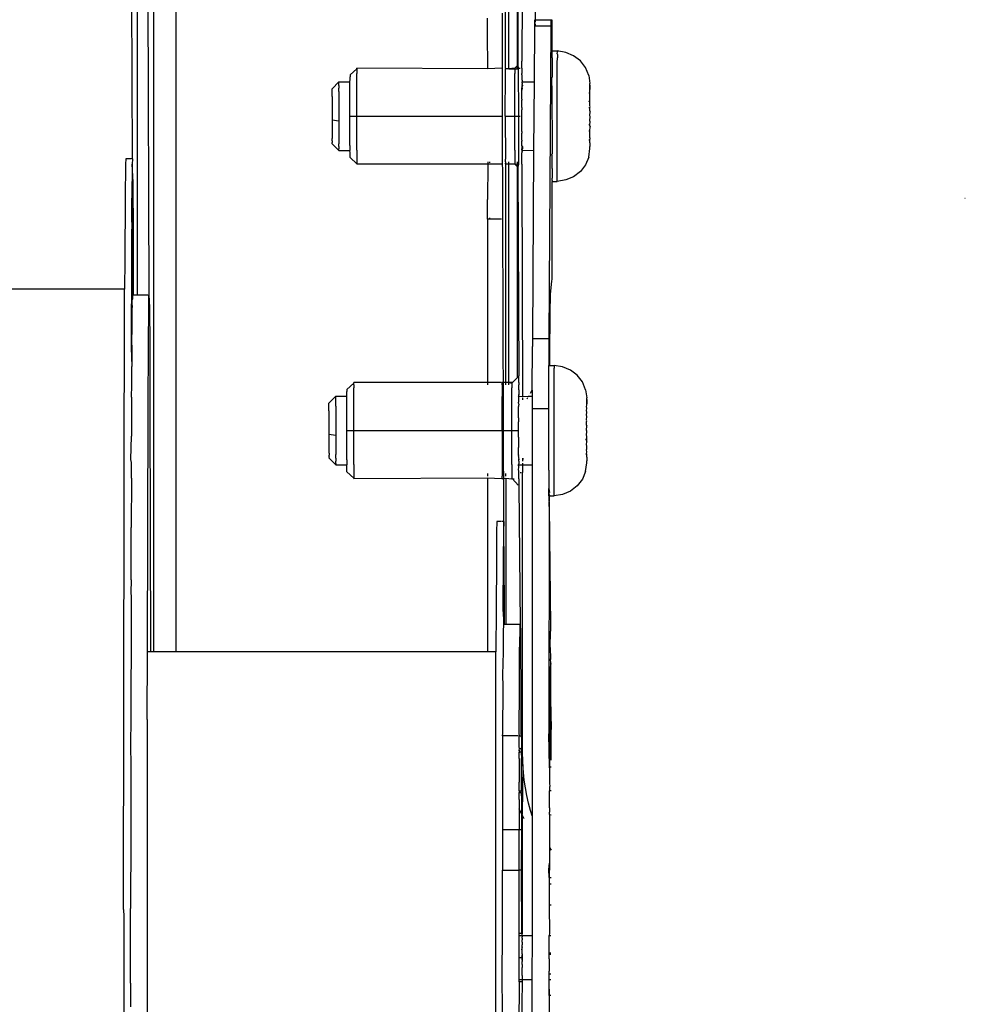
# Model space of a CAD drawing. Units: millimetres. Extents: x 13929 to 35881, y 16391 to 36681.
# Drawn here: x 15206 to 15347, y 21022 to 21169 of the extents above; entities that cross this region are included whole.
import ezdxf

# ---------------------------------------------------------------- set-up
doc = ezdxf.new("R2010")
doc.units = ezdxf.units.MM
doc.layers.add('SectionCutEdges', color=7, linetype='Continuous')

msp = doc.modelspace()

# ---------------------------------------------------------------- linework, layer by layer
for p, q in [((15223.49, 21225.56), (15223.49, 21127.77)), ((15225.96, 21074.32), (15225.96, 21213.49)), ((15229.34, 21074.32), (15229.34, 21210.91)), ((15278.56, 21161.7), (15278.64, 21187.4)), ((15279.1, 21161.61), (15279.1, 21187.4)), ((15280.33, 21187.4), (15280.33, 21162.03)), ((15281.1, 21184.83), (15281.03, 21162.72)), ((15283.09, 21168.89), (15283.06, 21185.04)), ((15275.9, 21168.24), (15275.9, 21169.17)), ((15282.92, 21168.89), (15282.91, 21168.75)), ((15282.91, 21168.75), (15282.91, 21168.56)), ((15282.91, 21168.56), (15282.91, 21168.31)), ((15283.09, 21168.89), (15282.92, 21168.89)), ((15283.06, 21168.56), (15283.09, 21168.72)), ((15283.09, 21168.72), (15283.09, 21168.89)), ((15285.39, 21168.89), (15283.09, 21168.89)), ((15285.39, 21168.89), (15285.38, 21168.75)), ((15285.38, 21168.75), (15285.38, 21168.56)), ((15285.38, 21168.56), (15285.38, 21168.31)), ((15285.55, 21168.89), (15285.39, 21168.89)), ((15285.56, 21168.72), (15285.55, 21168.89)), ((15285.56, 21168.19), (15285.56, 21168.72)), ((15275.91, 21166.98), (15275.9, 21168.24)), ((15275.92, 21161.61), (15275.91, 21166.98)), ((15282.91, 21167.98), (15282.85, 21159.64)), ((15282.91, 21168.31), (15282.91, 21167.98)), ((15283.06, 21167.98), (15282.91, 21167.98)), ((15283.09, 21168.19), (15283.06, 21168.31)), ((15283.06, 21167.98), (15283.09, 21168.19)), ((15285.37, 21167.98), (15283.06, 21167.98)), ((15285.37, 21167.98), (15285.07, 21121.2)), ((15285.38, 21168.31), (15285.37, 21167.98)), ((15285.57, 21167.32), (15285.56, 21168.19)), ((15285.57, 21164.68), (15285.57, 21167.32)), ((15285.55, 21164.27), (15285.57, 21164.68)), ((15285.56, 21164.13), (15285.55, 21164.27)), ((15285.55, 21164.27), (15286.33, 21164.27)), ((15285.55, 21163.82), (15285.56, 21164.13)), ((15286.33, 21164.27), (15286.34, 21164.13)), ((15287.6, 21164.04), (15286.33, 21164.27)), ((15286.33, 21163.82), (15286.34, 21164.13)), ((15288.77, 21163.55), (15287.6, 21164.04)), ((15281.03, 21162.62), (15281.03, 21162.72)), ((15281.03, 21162.32), (15281.03, 21162.62)), ((15285.54, 21163.25), (15285.55, 21163.82)), ((15285.54, 21163.25), (15285.54, 21160.4)), ((15286.31, 21151.59), (15286.32, 21162.47)), ((15286.32, 21162.47), (15286.34, 21163.25)), ((15286.33, 21163.82), (15286.34, 21163.75)), ((15286.34, 21163.75), (15286.34, 21163.25)), ((15289.78, 21162.78), (15288.77, 21163.55)), ((15290.56, 21161.78), (15289.78, 21162.78)), ((15256.36, 21161.61), (15255.33, 21160.67)), ((15256.36, 21161.61), (15256.35, 21161.34)), ((15256.35, 21161.34), (15256.35, 21160.91)), ((15256.36, 21161.61), (15256.36, 21161.7)), ((15275.92, 21161.61), (15256.36, 21161.7)), ((15278.01, 21161.7), (15275.92, 21161.61)), ((15278.56, 21161.7), (15278.56, 21161.61)), ((15278.64, 21161.61), (15278.56, 21161.7)), ((15278.56, 21161.34), (15278.56, 21161.61)), ((15278.56, 21160.91), (15278.56, 21161.34)), ((15279.1, 21161.61), (15278.64, 21161.61)), ((15280, 21161.7), (15279.1, 21161.61)), ((15279.1, 21161.61), (15280, 21161.61)), ((15280, 21161.34), (15279.99, 21160.91)), ((15280.33, 21162.03), (15280, 21161.7)), ((15280, 21161.61), (15280, 21161.7)), ((15280, 21161.61), (15280, 21161.34)), ((15280, 21161.61), (15280.33, 21161.61)), ((15280.44, 21162.13), (15280.33, 21162.03)), ((15280.33, 21161.61), (15280.33, 21162.03)), ((15280.33, 21161.61), (15280.49, 21161.7)), ((15280.64, 21161.7), (15280.77, 21161.7)), ((15281.04, 21161.15), (15281.02, 21160.91)), ((15281.04, 21161.83), (15281.03, 21162.32)), ((15281.03, 21161.7), (15281.04, 21161.83)), ((15281.03, 21161.7), (15281.03, 21161.61)), ((15281.03, 21161.61), (15281.03, 21161.34)), ((15281.03, 21161.34), (15281.04, 21161.15)), ((15291.04, 21160.61), (15290.56, 21161.78)), ((15252.66, 21158.59), (15253.67, 21159.64)), ((15253.66, 21159.41), (15253.67, 21159.59)), ((15253.67, 21159.59), (15253.67, 21159.64)), ((15253.67, 21159.64), (15255.32, 21159.64)), ((15255.32, 21159.64), (15255.33, 21160)), ((15255.32, 21154.5), (15255.32, 21159.64)), ((15255.33, 21160.67), (15255.33, 21160.59)), ((15255.33, 21160.59), (15255.33, 21160.37)), ((15255.33, 21160), (15255.33, 21160.37)), ((15256.34, 21154.5), (15256.35, 21160.91)), ((15278.55, 21154.5), (15278.56, 21160.91)), ((15279.99, 21154.5), (15279.99, 21160.91)), ((15281.03, 21160.67), (15281.02, 21160.91)), ((15281.03, 21160.59), (15281.02, 21160.32)), ((15281.02, 21160.32), (15281.04, 21160)), ((15281.02, 21159.59), (15281.1, 21159.64)), ((15281.02, 21159.59), (15281.04, 21159.49)), ((15281.03, 21160.67), (15281.03, 21160.59)), ((15281.03, 21159.64), (15281.1, 21159.64)), ((15281.04, 21159.49), (15281.03, 21159.41)), ((15281.04, 21160), (15281.1, 21159.64)), ((15281.1, 21159.41), (15281.04, 21159.49)), ((15281.1, 21159.64), (15282.85, 21159.64)), ((15282.85, 21159.64), (15282.79, 21149.36)), ((15285.54, 21160.4), (15285.52, 21160.27)), ((15285.52, 21160.27), (15285.54, 21160.33)), ((15285.53, 21159.04), (15285.52, 21160.27)), ((15285.54, 21160.4), (15285.54, 21160.33)), ((15291.04, 21160.61), (15291.21, 21159.39)), ((15252.65, 21158.2), (15252.66, 21158.44)), ((15252.65, 21157.46), (15252.65, 21158.2)), ((15252.66, 21158.44), (15252.66, 21158.59)), ((15253.66, 21159.11), (15253.66, 21159.41)), ((15253.66, 21159.11), (15253.67, 21159.05)), ((15253.67, 21159.05), (15253.66, 21158.69)), ((15253.66, 21158.18), (15253.66, 21158.69)), ((15253.66, 21158.18), (15253.66, 21153.76)), ((15281.01, 21158.23), (15281.02, 21158.73)), ((15281.01, 21158.23), (15281.1, 21158.69)), ((15281.02, 21158.18), (15281.01, 21158.23)), ((15281.1, 21159.41), (15281.02, 21159.33)), ((15281.02, 21159.33), (15281.1, 21159.11)), ((15281.02, 21159.11), (15281.04, 21158.86)), ((15281.04, 21158.86), (15281.02, 21158.73)), ((15281.02, 21158.73), (15281.1, 21158.69)), ((15281.02, 21157.77), (15281.02, 21158.18)), ((15281.1, 21159.11), (15281.04, 21158.86)), ((15285.53, 21159.04), (15285.54, 21148.85)), ((15291.03, 21158.02), (15291.2, 21158)), ((15291.21, 21159.14), (15291.2, 21158.89)), ((15291.2, 21158.89), (15291.2, 21158.49)), ((15291.2, 21158.49), (15291.21, 21158.83)), ((15291.21, 21158.43), (15291.2, 21158.49)), ((15291.2, 21158), (15291.21, 21158.43)), ((15291.21, 21157.92), (15291.2, 21158)), ((15291.21, 21159.32), (15291.21, 21159.39)), ((15291.21, 21159.14), (15291.21, 21159.32)), ((15291.21, 21158.83), (15291.21, 21159.14)), ((15252.65, 21157.46), (15252.65, 21153.9)), ((15281.01, 21157.04), (15281.02, 21157.3)), ((15281.01, 21157.04), (15281.02, 21156.89)), ((15281.02, 21157.57), (15281.02, 21157.77)), ((15281.02, 21157.3), (15281.02, 21157.57)), ((15281.02, 21156.72), (15281.02, 21156.89)), ((15281.02, 21156.41), (15281.02, 21156.72)), ((15291.21, 21156.67), (15291.03, 21156.71)), ((15291.2, 21157.42), (15291.21, 21157.92)), ((15291.21, 21157.33), (15291.2, 21157.42)), ((15291.2, 21156.77), (15291.21, 21157.33)), ((15291.21, 21156.67), (15291.2, 21156.77)), ((15291.2, 21156.07), (15291.21, 21156.67)), ((15281.01, 21155.79), (15281.02, 21156.15)), ((15281.01, 21155.79), (15281.02, 21155.47)), ((15281.02, 21156.15), (15281.02, 21156.41)), ((15281.02, 21155.36), (15281.02, 21155.47)), ((15281.02, 21154.56), (15281.02, 21155.36)), ((15291.03, 21155.82), (15291.2, 21155.82)), ((15291.22, 21155.96), (15291.2, 21156.07)), ((15291.2, 21155.82), (15291.22, 21155.96)), ((15291.2, 21155.32), (15291.2, 21155.82)), ((15291.2, 21155.32), (15291.22, 21155.21)), ((15291.2, 21154.56), (15291.22, 21155.21)), ((15253.66, 21153.76), (15252.65, 21153.9)), ((15252.65, 21153.9), (15252.65, 21151.19)), ((15253.66, 21153.76), (15253.66, 21150.38)), ((15255.32, 21154.5), (15256.34, 21154.5)), ((15255.32, 21150.14), (15255.32, 21154.5)), ((15256.35, 21149.41), (15256.34, 21154.5)), ((15256.34, 21154.5), (15278.13, 21154.5)), ((15278.55, 21154.5), (15279.99, 21154.5)), ((15278.55, 21154.5), (15278.56, 21148.09)), ((15279.99, 21149.41), (15279.99, 21154.5)), ((15279.99, 21154.5), (15280.5, 21154.5)), ((15280.69, 21154.5), (15280.79, 21154.5)), ((15281.01, 21154.5), (15281.02, 21154.56)), ((15281.02, 21153.76), (15281.01, 21154.5)), ((15281.02, 21153.54), (15281.02, 21153.76)), ((15291.22, 21154.44), (15291.2, 21154.56)), ((15291.2, 21153.79), (15291.22, 21154.44)), ((15291.22, 21153.68), (15291.2, 21153.79)), ((15291.21, 21153.19), (15291.22, 21153.68)), ((15281.01, 21153.21), (15281.02, 21153.54)), ((15281.02, 21152.97), (15281.01, 21153.21)), ((15281.02, 21152.22), (15281.01, 21151.96)), ((15281.02, 21152.9), (15281.02, 21152.97)), ((15281.02, 21152.6), (15281.02, 21152.9)), ((15281.02, 21152.28), (15281.02, 21152.6)), ((15281.02, 21152.22), (15281.02, 21152.28)), ((15291.21, 21153.19), (15291.03, 21153.19)), ((15291.03, 21152.29), (15291.2, 21152.33)), ((15291.2, 21153.04), (15291.21, 21153.19)), ((15291.2, 21153.04), (15291.22, 21152.93)), ((15291.2, 21152.33), (15291.22, 21152.93)), ((15291.21, 21152.23), (15291.2, 21152.33)), ((15291.21, 21151.74), (15291.21, 21152.23)), ((15252.66, 21150.8), (15252.65, 21151.19)), ((15252.66, 21150.8), (15252.66, 21150.58)), ((15281.02, 21151.7), (15281.01, 21151.96)), ((15281.02, 21150.91), (15281.01, 21150.77)), ((15281.02, 21150.58), (15281.01, 21150.77)), ((15281.02, 21151.53), (15281.02, 21151.7)), ((15281.02, 21151.23), (15281.02, 21151.53)), ((15281.02, 21150.91), (15281.02, 21151.23)), ((15286.32, 21146.67), (15286.31, 21151.59)), ((15291.03, 21150.98), (15291.21, 21150.98)), ((15291.2, 21151.67), (15291.21, 21151.74)), ((15291.21, 21151.28), (15291.2, 21151.67)), ((15291.21, 21151.28), (15291.2, 21151.08)), ((15291.21, 21150.98), (15291.2, 21151.08)), ((15291.2, 21150.58), (15291.21, 21150.87)), ((15291.21, 21150.87), (15291.21, 21150.98)), ((15252.66, 21150.43), (15252.66, 21150.58)), ((15252.66, 21150.37), (15252.66, 21150.43)), ((15252.66, 21150.37), (15253.67, 21149.36)), ((15253.67, 21149.95), (15253.66, 21150.38)), ((15253.67, 21149.95), (15253.67, 21149.89)), ((15253.67, 21149.89), (15253.67, 21149.63)), ((15253.67, 21149.42), (15253.67, 21149.63)), ((15253.67, 21149.42), (15253.67, 21149.36)), ((15253.67, 21149.36), (15255.32, 21149.36)), ((15255.32, 21150.14), (15255.32, 21149.36)), ((15255.33, 21149.01), (15255.32, 21149.36)), ((15256.35, 21149.41), (15256.35, 21148.09)), ((15279.99, 21149.41), (15279.99, 21148.09)), ((15281.02, 21150.38), (15281.02, 21150.58)), ((15281.02, 21150.27), (15281.02, 21150.38)), ((15281.02, 21150.14), (15281.02, 21150.27)), ((15281.1, 21149.95), (15281.02, 21150.14)), ((15281.02, 21149.95), (15281.03, 21149.63)), ((15281.02, 21149.51), (15281.03, 21149.63)), ((15281.02, 21149.51), (15281.1, 21149.63)), ((15281.02, 21149.41), (15281.02, 21149.51)), ((15281.1, 21149.43), (15281.02, 21149.51)), ((15281.02, 21149.41), (15281.1, 21149.36)), ((15281.1, 21149.36), (15281.02, 21149.22)), ((15281.02, 21149.22), (15281.02, 21149.13)), ((15281.1, 21149.95), (15281.03, 21149.63)), ((15281.03, 21149.36), (15281.1, 21149.43)), ((15281.1, 21149.95), (15281.1, 21149.63)), ((15281.1, 21149.43), (15282.79, 21149.36)), ((15281.1, 21149.43), (15281.1, 21149.36)), ((15282.79, 21149.36), (15282.6, 21121.2)), ((15291.04, 21148.39), (15291.21, 21149.66)), ((15291.21, 21150.51), (15291.2, 21150.58)), ((15291.2, 21149.87), (15291.21, 21149.96)), ((15291.21, 21149.78), (15291.2, 21149.87)), ((15291.21, 21150.51), (15291.21, 21149.96)), ((15291.21, 21149.66), (15291.21, 21149.78)), ((15221.79, 21148.12), (15221.73, 21147.33)), ((15222.64, 21148.12), (15221.79, 21148.12)), ((15255.33, 21148.64), (15255.33, 21149.01)), ((15255.33, 21148.41), (15255.33, 21148.64)), ((15255.33, 21148.33), (15255.33, 21148.41)), ((15256.36, 21147.39), (15255.33, 21148.33)), ((15256.35, 21148.09), (15256.35, 21147.66)), ((15278.56, 21147.66), (15278.56, 21148.09)), ((15279.99, 21148.09), (15280, 21147.66)), ((15281.02, 21149.13), (15281.02, 21149.01)), ((15281.02, 21148.68), (15281.02, 21149.01)), ((15281.03, 21148.41), (15281.02, 21148.68)), ((15281.02, 21148.09), (15281.03, 21148.33)), ((15281.02, 21147.85), (15281.02, 21148.09)), ((15281.03, 21147.39), (15281.02, 21147.85)), ((15281.03, 21148.33), (15281.03, 21148.41)), ((15285.52, 21148.72), (15285.54, 21148.85)), ((15285.54, 21148.58), (15285.52, 21148.72)), ((15285.54, 21146.67), (15285.54, 21148.58)), ((15291.04, 21148.39), (15290.55, 21147.22)), ((15221.73, 21147.33), (15221.68, 21142.26)), ((15222.87, 21144.61), (15222.76, 21147.33)), ((15256.35, 21147.66), (15256.36, 21147.39)), ((15256.36, 21147.39), (15256.36, 21147.31)), ((15275.92, 21147.31), (15256.36, 21147.31)), ((15275.92, 21147.31), (15275.91, 21142.03)), ((15275.92, 21147.66), (15275.92, 21147.31)), ((15278.03, 21147.31), (15275.92, 21147.31)), ((15276.17, 21147.66), (15276.17, 21147.5)), ((15278.56, 21147.66), (15278.56, 21147.39)), ((15278.56, 21147.39), (15278.64, 21147.66)), ((15278.56, 21147.39), (15278.56, 21147.31)), ((15278.64, 21147.31), (15278.56, 21147.39)), ((15278.64, 21147.31), (15278.56, 21147.31)), ((15278.64, 21114.65), (15278.64, 21147.31)), ((15279.1, 21147.31), (15278.64, 21147.31)), ((15279.1, 21147.31), (15279.1, 21147.66)), ((15279.1, 21147.31), (15280, 21147.39)), ((15280, 21147.31), (15279.1, 21147.31)), ((15279.1, 21114.65), (15279.1, 21147.31)), ((15280, 21147.66), (15280, 21147.39)), ((15280, 21147.39), (15280, 21147.31)), ((15280, 21147.39), (15280.33, 21147.31)), ((15280.33, 21146.98), (15280, 21147.31)), ((15280.33, 21147.66), (15280.33, 21147.31)), ((15280.33, 21147.31), (15280.33, 21146.98)), ((15280.51, 21147.31), (15280.33, 21147.31)), ((15280.44, 21146.87), (15280.33, 21146.98)), ((15280.33, 21146.98), (15280.33, 21115.45)), ((15281.03, 21147.31), (15281.02, 21147.17)), ((15281.02, 21147.17), (15281.02, 21146.68)), ((15281.02, 21146.68), (15281.03, 21146.38)), ((15281.03, 21147.31), (15281.03, 21147.39)), ((15281.03, 21146.38), (15281.03, 21146.28)), ((15281.03, 21146.28), (15281.1, 21112.59)), ((15285.54, 21146.67), (15285.55, 21145.25)), ((15286.32, 21145.85), (15286.32, 21146.67)), ((15289.78, 21146.22), (15288.77, 21145.45)), ((15290.55, 21147.22), (15289.78, 21146.22)), ((15285.55, 21144.87), (15285.55, 21145.25)), ((15285.55, 21144.87), (15285.55, 21144.74)), ((15285.55, 21144.74), (15286.33, 21144.74)), ((15285.58, 21130.06), (15285.55, 21144.74)), ((15286.33, 21145.25), (15286.32, 21145.85)), ((15286.33, 21144.87), (15286.33, 21145.25)), ((15287.59, 21144.97), (15286.33, 21144.74)), ((15286.33, 21144.74), (15286.33, 21144.87)), ((15288.77, 21145.45), (15287.59, 21144.97)), ((15222.92, 21136.9), (15222.87, 21144.61)), ((15221.68, 21142.26), (15221.62, 21133.03)), ((15222.7, 21142.26), (15222.65, 21133.03)), ((15275.9, 21140.76), (15275.91, 21142.03)), ((15347.35, 21142.17), (15347.29, 21142.17)), ((15275.9, 21139.84), (15275.9, 21140.76)), ((15275.89, 21139.27), (15275.9, 21139.84)), ((15275.89, 21139.08), (15275.89, 21139.27)), ((15276.17, 21139.08), (15275.89, 21139.08)), ((15275.89, 21139.08), (15275.89, 21114.65)), ((15276.17, 21139.27), (15276.17, 21139.08)), ((15277.97, 21139.08), (15276.17, 21139.08)), ((15222.96, 21127.77), (15222.92, 21136.9)), ((15221.62, 21133.03), (15221.61, 21128.61)), ((15222.65, 21133.03), (15222.6, 21119.88)), ((15285.52, 21129.85), (15285.58, 21130.06)), ((15221.61, 21128.61), (15173.93, 21128.61)), ((15221.44, 21035.76), (15221.61, 21128.61)), ((15285.3, 21127.81), (15285.52, 21129.85)), ((15222.8, 21127.77), (15222.96, 21127.77)), ((15222.96, 21127.77), (15223.49, 21127.77)), ((15223.49, 21127.77), (15225.1, 21127.77)), ((15225.21, 21127.77), (15225.31, 21125.88)), ((15285.26, 21125.04), (15285.3, 21127.81)), ((15225.31, 21125.88), (15225.36, 21120.23)), ((15285.21, 21118.73), (15285.26, 21125.04)), ((15282.6, 21121.2), (15282.6, 21120.03)), ((15285.07, 21121.2), (15282.6, 21121.2)), ((15285.07, 21121.2), (15285.06, 21120.03)), ((15222.6, 21119.88), (15222.68, 21117.06)), ((15225.36, 21120.23), (15225.4, 21110.97)), ((15282.58, 21113.5), (15282.6, 21120.03)), ((15285.06, 21120.03), (15285.06, 21118.3)), ((15285.06, 21118.3), (15285.08, 21117.21)), ((15285.21, 21117.21), (15285.21, 21118.73)), ((15285.07, 21117.11), (15285.08, 21117.21)), ((15285.07, 21116.77), (15285.07, 21117.11)), ((15285.07, 21116.2), (15285.07, 21116.77)), ((15285.08, 21117.21), (15285.21, 21117.21)), ((15285.21, 21117.11), (15285.21, 21117.21)), ((15285.21, 21117.21), (15285.86, 21117.21)), ((15285.85, 21116.2), (15285.86, 21116.77)), ((15285.86, 21117.21), (15285.86, 21117.08)), ((15287.12, 21116.98), (15285.86, 21117.21)), ((15285.86, 21117.08), (15285.86, 21116.77)), ((15288.3, 21116.5), (15287.12, 21116.98)), ((15280.33, 21115.35), (15279.61, 21114.65)), ((15280.47, 21115.59), (15280.33, 21115.45)), ((15280.33, 21115.45), (15280.33, 21115.35)), ((15285.05, 21116.11), (15285.07, 21116.2)), ((15285.07, 21115.42), (15285.05, 21116.11)), ((15285.06, 21114.43), (15285.07, 21115.42)), ((15285.84, 21106.03), (15285.85, 21116.2)), ((15289.31, 21115.73), (15288.3, 21116.5)), ((15290.08, 21114.73), (15289.31, 21115.73)), ((15255.89, 21114.56), (15254.86, 21113.62)), ((15255.87, 21107.45), (15255.88, 21113.86)), ((15255.89, 21114.56), (15255.88, 21114.65)), ((15275.89, 21114.65), (15255.88, 21114.65)), ((15255.89, 21114.29), (15255.88, 21113.86)), ((15255.89, 21114.29), (15255.89, 21114.56)), ((15275.89, 21114.65), (15275.89, 21114.29)), ((15277.97, 21114.65), (15275.89, 21114.65)), ((15278.08, 21114.29), (15278.09, 21114.56)), ((15278.08, 21114.29), (15278.08, 21112.54)), ((15278.09, 21114.56), (15278.09, 21114.65)), ((15278.64, 21114.65), (15278.09, 21114.65)), ((15278.64, 21114.29), (15278.64, 21114.65)), ((15279.1, 21114.65), (15278.64, 21114.65)), ((15279.1, 21114.29), (15279.1, 21114.65)), ((15279.53, 21114.65), (15279.1, 21114.65)), ((15279.1, 21114.65), (15279.53, 21114.56)), ((15279.51, 21107.45), (15279.52, 21113.86)), ((15279.53, 21114.56), (15279.52, 21114.29)), ((15279.52, 21114.29), (15279.52, 21113.86)), ((15279.53, 21114.56), (15279.53, 21114.65)), ((15279.53, 21114.56), (15279.61, 21114.65)), ((15279.61, 21114.65), (15279.53, 21114.65)), ((15285.05, 21113.55), (15285.06, 21114.43)), ((15290.57, 21113.56), (15290.08, 21114.73)), ((15252.18, 21111.54), (15253.19, 21112.59)), ((15253.19, 21112.53), (15253.19, 21112.59)), ((15253.19, 21112.59), (15254.85, 21112.59)), ((15253.19, 21112.36), (15253.19, 21112.53)), ((15253.19, 21112.06), (15253.19, 21112.36)), ((15254.84, 21107.45), (15254.85, 21112.59)), ((15254.85, 21112.94), (15254.86, 21113.32)), ((15254.85, 21112.59), (15254.85, 21112.94)), ((15254.86, 21113.62), (15254.86, 21113.54)), ((15254.86, 21113.54), (15254.86, 21113.32)), ((15278.07, 21107.45), (15278.08, 21112.54)), ((15280.56, 21112.83), (15280.54, 21112.54)), ((15280.55, 21112.44), (15280.54, 21112.54)), ((15280.55, 21112.59), (15281.1, 21112.53)), ((15281.1, 21112.53), (15282.01, 21112.6)), ((15281.1, 21112.59), (15281.1, 21112.53)), ((15281.1, 21112.36), (15281.1, 21112.06)), ((15281.87, 21112.36), (15281.76, 21112.18)), ((15282.01, 21112.6), (15281.98, 21112.53)), ((15282.01, 21112.6), (15282.33, 21112.6)), ((15282.31, 21113.06), (15282.58, 21113.5)), ((15282.33, 21112.6), (15282.58, 21112.6)), ((15282.58, 21113.5), (15282.58, 21112.6)), ((15282.58, 21112.6), (15282.58, 21110.72)), ((15285.06, 21113.34), (15285.05, 21113.55)), ((15285.06, 21111.98), (15285.06, 21113.34)), ((15290.57, 21113.56), (15290.73, 21112.34)), ((15290.73, 21112.27), (15290.73, 21112.34)), ((15225.4, 21110.97), (15225.5, 21074.32)), ((15252.18, 21111.39), (15252.18, 21111.54)), ((15252.18, 21111.15), (15252.18, 21111.39)), ((15252.18, 21110.4), (15252.18, 21111.15)), ((15253.19, 21111.13), (15253.18, 21106.7)), ((15253.19, 21111.13), (15253.19, 21112.06)), ((15285.05, 21110.72), (15285.06, 21111.98)), ((15290.72, 21110.95), (15290.74, 21111.37)), ((15290.74, 21110.87), (15290.72, 21110.95)), ((15290.72, 21110.37), (15290.74, 21110.87)), ((15290.73, 21112.09), (15290.73, 21112.27)), ((15290.74, 21111.78), (15290.73, 21112.09)), ((15290.73, 21112.09), (15290.73, 21111.83)), ((15290.73, 21111.83), (15290.73, 21111.44)), ((15290.73, 21111.44), (15290.74, 21111.78)), ((15290.74, 21111.37), (15290.73, 21111.44)), ((15252.18, 21110.4), (15252.18, 21106.85)), ((15285.05, 21110.72), (15282.58, 21110.72)), ((15282.58, 21110.72), (15282.58, 21102.31)), ((15285.06, 21110.58), (15285.05, 21110.72)), ((15285.06, 21101.8), (15285.06, 21110.58)), ((15290.74, 21110.28), (15290.72, 21110.37)), ((15290.72, 21109.72), (15290.74, 21110.28)), ((15290.74, 21109.62), (15290.72, 21109.72)), ((15290.72, 21109.02), (15290.74, 21109.62)), ((15290.74, 21108.91), (15290.72, 21109.02)), ((15290.72, 21108.76), (15290.74, 21108.91)), ((15290.72, 21108.27), (15290.72, 21108.76)), ((15290.72, 21108.27), (15290.74, 21108.16)), ((15290.72, 21107.51), (15290.74, 21108.16)), ((15253.18, 21106.7), (15252.18, 21106.85)), ((15252.18, 21106.85), (15252.18, 21104.14)), ((15253.18, 21106.7), (15253.19, 21103.86)), ((15254.84, 21107.45), (15255.87, 21107.45)), ((15254.85, 21103.09), (15254.84, 21107.45)), ((15255.87, 21107.45), (15277.98, 21107.45)), ((15255.87, 21102.36), (15255.87, 21107.45)), ((15278.07, 21107.45), (15279.51, 21107.45)), ((15278.07, 21107.45), (15278.08, 21101.04)), ((15279.51, 21107.45), (15280.47, 21107.45)), ((15279.52, 21102.36), (15279.51, 21107.45)), ((15290.74, 21107.39), (15290.72, 21107.51)), ((15290.72, 21106.74), (15290.74, 21107.39)), ((15290.74, 21106.63), (15290.72, 21106.74)), ((15290.74, 21106.13), (15290.74, 21106.63)), ((15285.85, 21099.62), (15285.84, 21106.03)), ((15290.66, 21106.13), (15290.55, 21106.13)), ((15290.72, 21105.99), (15290.74, 21106.13)), ((15290.72, 21105.99), (15290.74, 21105.88)), ((15290.72, 21105.28), (15290.74, 21105.88)), ((15290.74, 21105.18), (15290.72, 21105.28)), ((15290.74, 21104.68), (15290.74, 21105.18)), ((15252.19, 21104.08), (15252.18, 21104.14)), ((15252.19, 21103.51), (15252.18, 21103.36)), ((15252.19, 21104.08), (15252.19, 21103.78)), ((15252.19, 21103.51), (15252.19, 21103.78)), ((15253.2, 21103.33), (15253.19, 21103.86)), ((15290.61, 21103.93), (15290.73, 21103.93)), ((15290.72, 21104.62), (15290.74, 21104.68)), ((15290.74, 21104.23), (15290.72, 21104.62)), ((15290.72, 21104.03), (15290.74, 21104.23)), ((15290.73, 21103.93), (15290.72, 21104.03)), ((15290.74, 21103.82), (15290.73, 21103.93)), ((15290.73, 21103.52), (15290.74, 21103.82)), ((15290.74, 21103.46), (15290.73, 21103.52)), ((15252.18, 21103.36), (15253.19, 21102.31)), ((15253.2, 21102.54), (15253.19, 21102.36)), ((15253.19, 21102.36), (15253.19, 21102.31)), ((15253.19, 21102.31), (15254.85, 21102.31)), ((15253.2, 21103.33), (15253.2, 21102.9)), ((15253.2, 21102.54), (15253.2, 21102.9)), ((15254.85, 21103.09), (15254.85, 21102.31)), ((15254.85, 21101.95), (15254.85, 21102.31)), ((15255.87, 21102.36), (15255.88, 21101.04)), ((15279.52, 21102.36), (15279.52, 21101.04)), ((15280.54, 21103.22), (15280.55, 21103.09)), ((15280.55, 21102.46), (15280.54, 21102.36)), ((15280.55, 21101.95), (15280.54, 21102.36)), ((15280.55, 21102.31), (15281.1, 21102.31)), ((15281.1, 21103.33), (15281.1, 21102.9)), ((15281.17, 21103.33), (15281.1, 21102.9)), ((15281.1, 21102.58), (15281.1, 21102.31)), ((15281.1, 21102.31), (15281.1, 21101.16)), ((15281.1, 21102.31), (15282.58, 21102.31)), ((15282.58, 21102.31), (15282.55, 21049.82)), ((15290.56, 21101.34), (15290.73, 21102.61)), ((15290.73, 21102.81), (15290.74, 21102.91)), ((15290.73, 21102.73), (15290.73, 21102.81)), ((15290.73, 21102.61), (15290.73, 21102.73)), ((15290.74, 21103.46), (15290.74, 21102.91)), ((15254.85, 21101.58), (15254.85, 21101.95)), ((15254.85, 21101.36), (15254.85, 21101.58)), ((15254.86, 21101.28), (15254.85, 21101.36)), ((15255.88, 21100.34), (15254.86, 21101.28)), ((15255.88, 21101.04), (15255.88, 21100.61)), ((15255.88, 21100.61), (15255.88, 21100.34)), ((15275.89, 21101.04), (15275.89, 21100.61)), ((15278.08, 21101.04), (15278.08, 21100.61)), ((15278.09, 21100.34), (15278.08, 21100.61)), ((15278.64, 21100.61), (15278.64, 21101.04)), ((15279.52, 21101.04), (15279.52, 21100.61)), ((15279.52, 21100.61), (15279.52, 21100.34)), ((15280.79, 21101.16), (15280.87, 21101.16)), ((15280.98, 21101.16), (15281.1, 21101.16)), ((15281.1, 21059.81), (15281.1, 21101.16)), ((15285.05, 21101.66), (15285.06, 21101.8)), ((15285.06, 21101.53), (15285.05, 21101.66)), ((15285.06, 21101.53), (15285.07, 21098.8)), ((15290.56, 21101.34), (15290.08, 21100.17)), ((15255.88, 21100.34), (15255.88, 21100.25)), ((15275.89, 21100.34), (15255.88, 21100.25)), ((15277.97, 21100.25), (15275.89, 21100.34)), ((15275.89, 21100.34), (15275.89, 21074.32)), ((15278.09, 21100.34), (15278.09, 21100.25)), ((15278.09, 21100.25), (15278.64, 21100.34)), ((15278.64, 21100.34), (15278.63, 21078.43)), ((15278.64, 21100.34), (15279.53, 21100.25)), ((15279.52, 21100.34), (15279.53, 21100.25)), ((15279.61, 21100.25), (15279.53, 21100.25)), ((15279.61, 21100.25), (15279.89, 21100.25)), ((15280.47, 21099.31), (15279.61, 21100.25)), ((15285.85, 21098.8), (15285.85, 21099.62)), ((15289.3, 21099.17), (15288.29, 21098.4)), ((15290.08, 21100.17), (15289.3, 21099.17)), ((15285.07, 21098.2), (15285.07, 21098.8)), ((15285.07, 21098.8), (15285.14, 21098.2)), ((15285.08, 21098.13), (15285.07, 21098.2)), ((15285.07, 21097.82), (15285.08, 21098.13)), ((15285.08, 21097.68), (15285.07, 21097.82)), ((15285.08, 21098.13), (15285.14, 21098.2)), ((15285.14, 21097.82), (15285.08, 21098.13)), ((15285.14, 21097.82), (15285.08, 21097.68)), ((15285.08, 21097.68), (15285.14, 21097.68)), ((15285.08, 21097.68), (15285.13, 21096.08)), ((15285.13, 21096.08), (15285.14, 21097.68)), ((15285.14, 21097.68), (15285.86, 21097.68)), ((15285.85, 21098.2), (15285.85, 21098.8)), ((15285.86, 21097.82), (15285.85, 21098.2)), ((15287.12, 21097.91), (15285.86, 21097.68)), ((15285.86, 21097.68), (15285.86, 21097.82)), ((15288.29, 21098.4), (15287.12, 21097.91)), ((15285.13, 21096.08), (15285.07, 21062.06)), ((15285.13, 21096.08), (15285.29, 21078.24)), ((15277.29, 21093.85), (15277.25, 21092.37)), ((15277.97, 21093.85), (15277.29, 21093.85)), ((15278.21, 21093.85), (15278.07, 21093.85)), ((15278.31, 21093.85), (15278.28, 21092.37)), ((15277.25, 21092.37), (15277.21, 21087.97)), ((15278.28, 21092.37), (15278.24, 21087.97)), ((15277.21, 21087.97), (15277.18, 21080.74)), ((15278.24, 21087.97), (15278.2, 21080.74)), ((15278.42, 21080.74), (15278.39, 21087.97)), ((15277.18, 21080.74), (15277.15, 21074.32)), ((15278.2, 21080.74), (15278.31, 21078.43)), ((15278.43, 21078.43), (15278.42, 21080.74)), ((15278.43, 21078.43), (15278.31, 21078.43)), ((15278.63, 21078.43), (15278.43, 21078.43)), ((15280.48, 21078.43), (15278.63, 21078.43)), ((15280.75, 21078.43), (15280.54, 21078.43)), ((15280.75, 21078.43), (15280.81, 21077.39)), ((15280.81, 21077.39), (15280.84, 21074.27)), ((15285.25, 21074.97), (15285.33, 21077.44)), ((15285.29, 21078.24), (15285.33, 21077.44)), ((15225.5, 21074.32), (15225.03, 21074.32)), ((15225.96, 21074.32), (15225.5, 21074.32)), ((15229.34, 21074.32), (15225.96, 21074.32)), ((15275.89, 21074.32), (15229.34, 21074.32)), ((15277.15, 21074.32), (15275.89, 21074.32)), ((15277.06, 20936.42), (15277.15, 21074.32)), ((15280.84, 21074.27), (15280.87, 21069.14)), ((15285.25, 21074.97), (15285.3, 21073.29)), ((15285.37, 21072.6), (15285.27, 21072.07)), ((15285.3, 21073.29), (15285.43, 21073.29)), ((15285.37, 21072.6), (15285.3, 21073.29)), ((15285.34, 21072.07), (15285.37, 21072.6)), ((15285.27, 21072.07), (15285.24, 21068.41)), ((15285.24, 21068.41), (15285.34, 21072.07)), ((15285.37, 21068.41), (15285.34, 21072.07)), ((15280.87, 21069.14), (15280.89, 21062.11)), ((15285.24, 21068.41), (15285.21, 21067.74)), ((15285.41, 21063.9), (15285.37, 21068.41)), ((15285.21, 21067.74), (15285.21, 21062.43)), ((15285.41, 21063.9), (15285.41, 21062.71)), ((15285.21, 21062.43), (15285.18, 21057.14)), ((15285.4, 21062.43), (15285.41, 21062.71)), ((15285.41, 21058.14), (15285.4, 21062.43)), ((15280.48, 21061.76), (15278.15, 21061.76)), ((15280.67, 21061.76), (15280.94, 21061.76)), ((15280.89, 21062.11), (15280.94, 21061.76)), ((15280.94, 21061.76), (15280.94, 21061.66)), ((15280.94, 21061.66), (15280.95, 21061.36)), ((15280.95, 21061.36), (15280.95, 21060.87)), ((15280.95, 21060.87), (15280.95, 21060.19)), ((15285.18, 21057.14), (15285.07, 21062.06)), ((15280.64, 21059.63), (15280.61, 21059.35)), ((15280.64, 21059.05), (15280.61, 21059.35)), ((15280.91, 21059.81), (15280.66, 21059.81)), ((15280.9, 21059.35), (15280.66, 21059.35)), ((15280.91, 21059.81), (15280.9, 21059.35)), ((15280.9, 21059.35), (15280.96, 21058.37)), ((15280.95, 21060.19), (15280.91, 21059.81)), ((15281.17, 21057.46), (15281.1, 21059.81)), ((15280.96, 21053.54), (15280.96, 21058.37)), ((15281.17, 21057.46), (15281.06, 21049.99)), ((15281.39, 21055.13), (15281.17, 21057.46)), ((15285.14, 21057.09), (15285.15, 21056.96)), ((15285.15, 21056.96), (15285.18, 21057.14)), ((15285.15, 21056.96), (15285.18, 21056.85)), ((15285.18, 21056.85), (15285.15, 21056.74)), ((15285.15, 21056.74), (15285.15, 21056.45)), ((15285.15, 21056.45), (15285.15, 21054.65)), ((15285.18, 21057.14), (15285.41, 21057.14)), ((15281.76, 21052.84), (15281.39, 21055.13)), ((15280.64, 21053.54), (15280.96, 21053.54)), ((15280.92, 21053.31), (15280.96, 21053.54)), ((15285.15, 21054.1), (15285.14, 21053.54)), ((15285.4, 21053.54), (15285.14, 21053.54)), ((15285.14, 21050.99), (15285.14, 21053.54)), ((15285.15, 21054.65), (15285.19, 21054.25)), ((15285.19, 21054.25), (15285.15, 21054.1)), ((15280.64, 21053.31), (15280.92, 21053.31)), ((15280.92, 21053.31), (15280.96, 21052.25)), ((15280.96, 21052.25), (15280.96, 21051)), ((15282.02, 21051.71), (15281.76, 21052.84)), ((15280.74, 21050.59), (15280.6, 21050.87)), ((15280.96, 21050.17), (15280.74, 21050.59)), ((15280.96, 21051), (15280.96, 21050.17)), ((15282.32, 21050.59), (15282.02, 21051.71)), ((15282.55, 21049.82), (15282.32, 21050.59)), ((15285.14, 21050.99), (15285.14, 21050.33)), ((15280.96, 21049.8), (15280.95, 21047.72)), ((15280.96, 21050.17), (15280.96, 21049.8)), ((15281.09, 21049.92), (15281.06, 21049.99)), ((15281.09, 21049.92), (15281.06, 21032.13)), ((15281.33, 21049.47), (15281.09, 21049.92)), ((15281.39, 21049.39), (15281.33, 21049.47)), ((15282.55, 21049.82), (15282.55, 21031.87)), ((15285.14, 21050.12), (15285.14, 21050.33)), ((15285.14, 21049.98), (15285.14, 21050.12)), ((15285.14, 21049.98), (15285.4, 21049.94)), ((15285.14, 21049.98), (15285.15, 21045.06)), ((15280.61, 21047.72), (15278.14, 21047.72)), ((15280.95, 21047.72), (15280.61, 21047.72)), ((15280.95, 21047.72), (15280.94, 21041.68)), ((15285.15, 21045.06), (15285.39, 21044.68)), ((15285.15, 21045.06), (15285.16, 21044.09)), ((15285.16, 21044.09), (15285.15, 21042.71)), ((15278.15, 21041.68), (15280.6, 21041.68)), ((15280.94, 21041.68), (15280.6, 21041.68)), ((15280.94, 21041.68), (15280.96, 21032.18)), ((15285.05, 21041.79), (15285.15, 21042.71)), ((15285.13, 21040.59), (15285.05, 21041.79)), ((15285.15, 21042.71), (15285.13, 21040.59)), ((15285.13, 21040.59), (15285.12, 21039.58)), ((15285.13, 21040.59), (15285.39, 21040.59)), ((15285.39, 21039.58), (15285.12, 21039.58)), ((15285.12, 21039.58), (15285.12, 21036.42)), ((15221.44, 21035.76), (15221.48, 21034.72)), ((15285.39, 21036.42), (15285.12, 21036.42)), ((15285.12, 21036.42), (15285.14, 21032.19)), ((15221.48, 21034.72), (15221.47, 21010.78)), ((15280.96, 21032.18), (15280.61, 21032.18)), ((15280.61, 21031.87), (15280.99, 21031.87)), ((15280.96, 21032.18), (15281.06, 21032.13)), ((15281.06, 21032), (15280.99, 21031.87)), ((15280.99, 21031.87), (15281.06, 21031.78)), ((15281.06, 21032), (15281.06, 21032.13)), ((15281.06, 21031.87), (15281.06, 21032)), ((15281.06, 21031.87), (15282.55, 21031.87)), ((15281.06, 21031.78), (15281.06, 21031.87)), ((15281.06, 21031.78), (15281.07, 21031.71)), ((15281.06, 21031.49), (15281.07, 21031.71)), ((15281.06, 21031.49), (15281.07, 21031.24)), ((15282.55, 21031.87), (15282.54, 21025.29)), ((15285.11, 21029.28), (15285.12, 21031.87)), ((15285.14, 21032.19), (15285.12, 21031.87)), ((15285.12, 21031.87), (15285.38, 21031.87)), ((15281.06, 21030.21), (15280.96, 21029.77)), ((15281.06, 21031.12), (15281.07, 21031.24)), ((15281.07, 21030.9), (15281.06, 21031.12)), ((15281.07, 21030.9), (15281.06, 21030.69)), ((15281.06, 21030.69), (15281.07, 21030.51)), ((15281.06, 21030.21), (15281.07, 21030.51)), ((15281.06, 21029.69), (15281.06, 21030.21)), ((15280.6, 21028.58), (15280.99, 21028.58)), ((15280.96, 21029.77), (15281.06, 21029.69)), ((15281.06, 21029.14), (15280.99, 21028.58)), ((15280.99, 21028.58), (15281.06, 21028.01)), ((15281.06, 21029.14), (15281.06, 21029.69)), ((15281.06, 21029.14), (15281.06, 21028.01)), ((15285.11, 21029.28), (15285.38, 21029.28)), ((15285.11, 21029.09), (15285.11, 21029.28)), ((15285.11, 21029.09), (15285.38, 21029.09)), ((15285.11, 21029.02), (15285.11, 21029.09)), ((15285.11, 21028.79), (15285.11, 21029.02)), ((15285.11, 21028.42), (15285.11, 21028.79)), ((15285.11, 21028.42), (15285.12, 21026.55)), ((15281.07, 21027.56), (15281.06, 21028.01)), ((15281.06, 21026.94), (15281.07, 21027.08)), ((15281.06, 21026.03), (15281.06, 21026.94)), ((15281.07, 21027.56), (15281.07, 21027.08)), ((15281.07, 21025.92), (15281.06, 21026.03)), ((15281.07, 21025.92), (15281.07, 21025.33)), ((15285.09, 21026.13), (15285.12, 21026.55)), ((15285.38, 21026.13), (15285.09, 21026.13)), ((15285.12, 21025.88), (15285.09, 21026.13)), ((15285.09, 21025.29), (15285.12, 21025.72)), ((15285.12, 21025.72), (15285.12, 21025.88)), ((15280.6, 21025.29), (15281, 21025.29)), ((15280.96, 21024.98), (15280.6, 21024.98)), ((15281.07, 21025.02), (15280.97, 21016.73)), ((15281.07, 21025.33), (15281.07, 21025.16)), ((15281.07, 21025.33), (15282.54, 21025.29)), ((15281.07, 21025.16), (15281.07, 21025.02)), ((15282.54, 21025.29), (15282.53, 21008.61)), ((15285.09, 21025.29), (15285.38, 21025.29)), ((15285.12, 21024.83), (15285.09, 21025.29)), ((15285.09, 21023.84), (15285.12, 21024.83)), ((15285.12, 21022.92), (15285.12, 21024.83)), ((15285.09, 21023.84), (15285.09, 21021.96)), ((15285.12, 21022.92), (15285.09, 21021.96)), ((15285.38, 21022.92), (15285.12, 21022.92)), ((15285.09, 21021.96), (15285.09, 21020.12))]:
    msp.add_line(p, q)
at = {"layer": 'SectionCutEdges'}
for p, q in [((15224.93, 21225.53), (15225.21, 21127.77)), ((15222.81, 21148.12), (15222.48, 21222.96)), ((15280.44, 21184.83), (15280.44, 21162.13)), ((15278.13, 21154.5), (15278.13, 21169.92)), ((15280.44, 21162.13), (15280.49, 21161.7)), ((15280.49, 21161.7), (15280.5, 21154.5)), ((15278.31, 21093.85), (15278.13, 21154.5)), ((15280.5, 21154.5), (15280.51, 21147.31)), ((15222.81, 21148.12), (15222.76, 21147.33)), ((15222.76, 21147.33), (15222.7, 21142.26)), ((15280.51, 21147.31), (15280.44, 21146.87)), ((15280.44, 21146.87), (15280.55, 21115.67)), ((15222.8, 21127.77), (15222.7, 21142.26)), ((15222.76, 21126.89), (15222.78, 21127.12)), ((15222.8, 21127.77), (15222.78, 21127.12)), ((15225.21, 21125.88), (15225.21, 21127.77)), ((15222.76, 21126.18), (15222.72, 21125.88)), ((15222.73, 21123.94), (15222.72, 21125.88)), ((15222.76, 21126.18), (15222.76, 21126.89)), ((15225.17, 21120.23), (15225.21, 21125.88)), ((15222.72, 21122.41), (15222.73, 21123.94)), ((15222.71, 21121.12), (15222.72, 21122.41)), ((15222.7, 21120.23), (15222.68, 21117.06)), ((15222.7, 21120.23), (15222.71, 21121.12)), ((15225.12, 21110.97), (15225.17, 21120.23)), ((15222.67, 21114.27), (15222.68, 21117.06)), ((15280.56, 21115.57), (15280.55, 21115.67)), ((15280.56, 21115.27), (15280.56, 21115.57)), ((15280.56, 21114.78), (15280.56, 21115.27)), ((15222.66, 21112.44), (15222.67, 21114.27)), ((15280.55, 21114.65), (15280.56, 21114.78)), ((15280.55, 21114.65), (15280.56, 21114.56)), ((15280.56, 21114.56), (15280.55, 21114.29)), ((15280.56, 21114.1), (15280.55, 21114.29)), ((15280.55, 21113.86), (15280.56, 21114.1)), ((15280.56, 21113.54), (15280.55, 21113.86)), ((15222.66, 21112.44), (15222.66, 21110.97)), ((15280.56, 21113.54), (15280.55, 21113.27)), ((15280.55, 21113.27), (15280.56, 21112.94)), ((15280.55, 21112.59), (15280.56, 21112.83)), ((15280.55, 21112.44), (15280.55, 21112.59)), ((15280.57, 21112.36), (15280.55, 21112.44)), ((15280.56, 21112.94), (15280.56, 21112.83)), ((15280.57, 21112.28), (15280.57, 21112.36)), ((15222.66, 21110.97), (15222.64, 21106.64)), ((15225.03, 21074.32), (15225.12, 21110.97)), ((15280.54, 21111.68), (15280.55, 21111.81)), ((15280.55, 21111.39), (15280.54, 21111.68)), ((15280.55, 21111.39), (15280.54, 21111.18)), ((15280.54, 21111.18), (15280.54, 21111.07)), ((15280.54, 21110.72), (15280.54, 21111.07)), ((15280.55, 21111.81), (15280.57, 21112.06)), ((15280.57, 21112.18), (15280.57, 21112.28)), ((15280.57, 21112.06), (15280.57, 21112.18)), ((15280.54, 21110.25), (15280.54, 21110.72)), ((15280.54, 21109.99), (15280.54, 21110.25)), ((15280.54, 21109.67), (15280.54, 21109.99)), ((15280.54, 21109.36), (15280.54, 21109.67)), ((15280.54, 21109.36), (15280.54, 21108.74)), ((15280.54, 21108.41), (15280.54, 21108.74)), ((15280.54, 21107.45), (15280.54, 21108.41)), ((15222.56, 21103.13), (15222.64, 21106.64)), ((15280.54, 21106.48), (15280.54, 21107.45)), ((15280.54, 21106.48), (15280.54, 21106.16)), ((15280.54, 21106.16), (15280.54, 21105.54)), ((15280.54, 21105.54), (15280.54, 21104.91)), ((15280.54, 21104.65), (15280.54, 21104.91)), ((15280.54, 21104.18), (15280.54, 21104.65)), ((15280.54, 21103.82), (15280.54, 21104.18)), ((15280.54, 21103.82), (15280.54, 21103.72)), ((15280.55, 21103.48), (15280.54, 21103.72)), ((15280.57, 21103.33), (15280.55, 21103.48)), ((15222.63, 21102.67), (15222.56, 21103.13)), ((15222.62, 21100.33), (15222.63, 21102.67)), ((15280.57, 21103.33), (15280.54, 21103.22)), ((15280.54, 21103.22), (15280.55, 21103.17)), ((15280.55, 21103.17), (15280.55, 21103.09)), ((15280.57, 21102.9), (15280.55, 21103.09)), ((15280.57, 21102.58), (15280.55, 21102.46)), ((15280.55, 21102.31), (15280.55, 21102.46)), ((15280.55, 21101.95), (15280.55, 21102.31)), ((15280.57, 21102.9), (15280.57, 21102.58)), ((15280.54, 21101.63), (15280.55, 21101.95)), ((15280.55, 21101.36), (15280.54, 21101.63)), ((15280.55, 21101.28), (15280.55, 21101.36)), ((15280.55, 21101.04), (15280.55, 21101.28)), ((15280.55, 21100.8), (15280.55, 21101.04)), ((15280.55, 21100.61), (15280.55, 21100.8)), ((15280.55, 21100.34), (15280.55, 21100.61)), ((15222.62, 21100.33), (15222.6, 21092.95)), ((15280.55, 21100.25), (15280.55, 21100.34)), ((15280.55, 21100.25), (15280.55, 21100.12)), ((15280.55, 21100.12), (15280.55, 21099.63)), ((15280.55, 21099.63), (15280.55, 21099.33)), ((15280.55, 21099.33), (15280.55, 21099.23)), ((15280.55, 21099.23), (15280.75, 21078.43)), ((15278.35, 21092.37), (15278.31, 21093.85)), ((15222.58, 21085.1), (15222.6, 21092.95)), ((15278.39, 21087.97), (15278.35, 21092.37)), ((15278.31, 21078.43), (15278.39, 21087.97)), ((15222.58, 21085.1), (15222.52, 21083.19)), ((15222.52, 21083.19), (15222.58, 21082.61)), ((15222.58, 21082.61), (15222.57, 21076.32)), ((15278.28, 21077.39), (15278.31, 21078.43)), ((15280.75, 21077.39), (15280.75, 21078.43)), ((15278.26, 21074.27), (15278.28, 21077.39)), ((15280.69, 21074.27), (15280.75, 21077.39)), ((15222.57, 21076.32), (15222.55, 21067.13)), ((15224.99, 21064.21), (15225.03, 21074.32)), ((15278.17, 21070.88), (15278.26, 21074.27)), ((15280.67, 21069.14), (15280.69, 21074.27)), ((15278.23, 21069.14), (15278.17, 21070.88)), ((15278.2, 21062.11), (15278.23, 21069.14)), ((15280.64, 21062.11), (15280.67, 21069.14)), ((15222.55, 21067.13), (15222.55, 21064.21)), ((15222.55, 21064.21), (15222.49, 21060.55)), ((15224.99, 21064.21), (15224.99, 20882.95)), ((15278.15, 21060.87), (15278.14, 21060.19)), ((15278.15, 21061.76), (15278.2, 21062.11)), ((15278.15, 21061.76), (15278.15, 21061.66)), ((15278.15, 21061.66), (15278.15, 21061.36)), ((15278.15, 21061.36), (15278.15, 21060.87)), ((15280.61, 21061.36), (15280.62, 21061.66)), ((15280.61, 21060.87), (15280.61, 21061.36)), ((15280.61, 21060.19), (15280.61, 21060.87)), ((15280.62, 21061.66), (15280.67, 21061.76)), ((15280.67, 21061.76), (15280.64, 21062.11)), ((15222.49, 21060.55), (15222.54, 21057.15)), ((15278.14, 21060.19), (15278.14, 21057.27)), ((15280.66, 21059.81), (15280.61, 21060.19)), ((15280.64, 21059.63), (15280.66, 21059.81)), ((15280.66, 21059.35), (15280.64, 21059.63)), ((15280.64, 21059.05), (15280.66, 21059.35)), ((15280.61, 21058.37), (15280.6, 21054.82)), ((15280.61, 21058.37), (15280.64, 21059.05)), ((15222.54, 21057.15), (15222.52, 21046.85)), ((15278.14, 21057.27), (15278.14, 21047.72)), ((15280.64, 21053.54), (15280.6, 21054.82)), ((15280.64, 21053.54), (15280.64, 21053.48)), ((15280.64, 21053.48), (15280.64, 21053.31)), ((15280.6, 21052.25), (15280.64, 21053.31)), ((15280.6, 21052.25), (15280.6, 21050.87)), ((15280.6, 21050.87), (15280.61, 21047.72)), ((15278.14, 21047.72), (15278.12, 21044.28)), ((15280.6, 21041.68), (15280.61, 21047.72)), ((15222.52, 21046.85), (15222.51, 21035.93)), ((15278.12, 21044.28), (15278.15, 21041.68)), ((15278.14, 21029.77), (15278.15, 21041.68)), ((15280.61, 21032.18), (15280.6, 21041.68)), ((15222.47, 21035.76), (15222.51, 21035.93)), ((15222.51, 21028.45), (15222.47, 21035.76)), ((15280.6, 21028.58), (15280.61, 21031.87)), ((15280.61, 21031.87), (15280.61, 21032.18)), ((15222.5, 21024.77), (15222.51, 21028.45)), ((15278.1, 21028.18), (15278.14, 21029.77)), ((15280.6, 21025.29), (15280.6, 21028.58)), ((15278.12, 21016.73), (15278.1, 21028.18)), ((15222.5, 21024.77), (15222.5, 21021.23)), ((15280.6, 21024.98), (15280.58, 21006.03)), ((15280.6, 21024.98), (15280.6, 21025.29))]:
    msp.add_line(p, q, dxfattribs=at)

doc.saveas('drawing.dxf')
